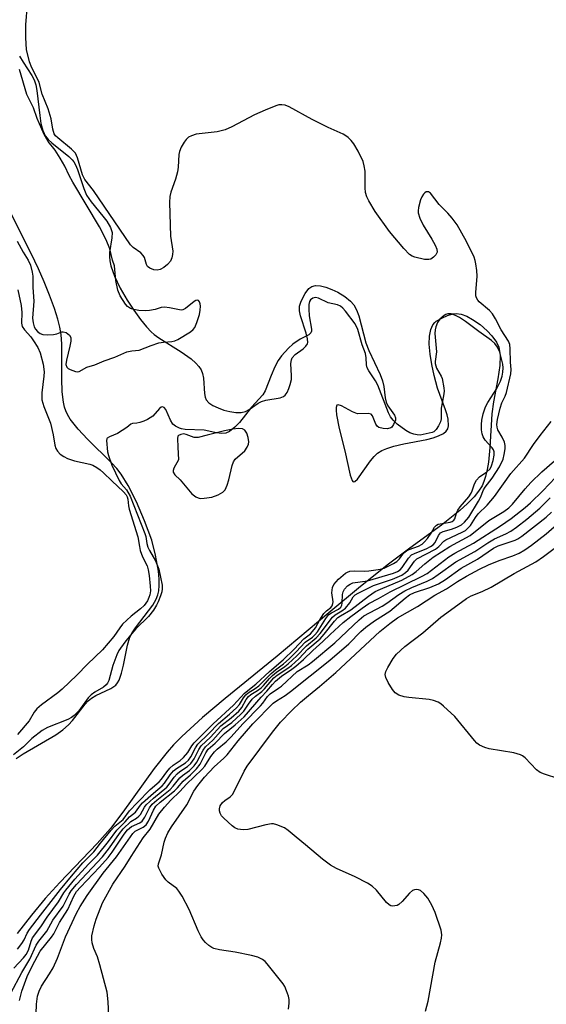
# Model space of a CAD drawing. Units: inches. Extents: x 1225769 to 1231769, y 545455 to 549455.
# Drawn here: x 1226090 to 1226221, y 549030 to 549274 of the extents above; entities that cross this region are included whole.
import ezdxf

# ---------------------------------------------------------------- set-up
doc = ezdxf.new("R2010")
doc.units = ezdxf.units.IN
doc.header["$MEASUREMENT"] = 0
for name, color, linetype in [('HYDRO-Stream Poly Centerlines', 142, 'Continuous'), ('HYDRO-Water Body', 4, 'Continuous'), ('Undefined', 1, 'Continuous')]:
    doc.layers.add(name, color=color, linetype=linetype)

msp = doc.modelspace()

# ---------------------------------------------------------------- linework, layer by layer
at = {"layer": 'HYDRO-Stream Poly Centerlines'}
msp.add_lwpolyline([(1226140.68, 549172.27), (1226136.32, 549171.19), (1226134.14, 549170.64), (1226133.58, 549170.57), (1226133.08, 549170.6), (1226131.16, 549171.38), (1226130.53, 549171.49), (1226129.81, 549171.37), (1226129.2, 549171.11), (1226129.07, 549170.92), (1226128.93, 549170.34), (1226129.04, 549168.21), (1226129.2, 549165.07), (1226128.06, 549163.02), (1226127.88, 549162.43), (1226127.9, 549161.95), (1226128.3, 549161.36), (1226129.6, 549160.09), (1226132.56, 549156.63), (1226133.5, 549155.86), (1226134.1, 549155.57), (1226134.62, 549155.48), (1226135.6, 549155.5), (1226137.52, 549155.79), (1226139.11, 549156.38), (1226140.25, 549157.03), (1226140.79, 549157.63), (1226141.33, 549158.74), (1226141.72, 549160.11), (1226142.55, 549163.66), (1226142.88, 549164.53), (1226143.31, 549165.19), (1226145.72, 549167.29), (1226146.31, 549168.24), (1226146.58, 549168.92), (1226146.66, 549169.52), (1226146.52, 549170.62), (1226146.18, 549171.68), (1226145.74, 549172.42), (1226145.11, 549172.74), (1226144.17, 549172.82), (1226142.69, 549172.67)], close=True, dxfattribs=at)
for points in [[(1226089.7, 549265.38, 0), (1226090.58, 549263.87, 0), (1226092.73, 549260.61, 0), (1226093.34, 549259.49, 0), (1226093.76, 549258.28, 0), (1226094.05, 549256.82, 0), (1226094.73, 549250.67, 0), (1226095.04, 549248.68, 0), (1226095.5, 549246.92, 0), (1226095.81, 549246.16, 0), (1226096.18, 549245.51, 0), (1226096.85, 549244.7, 0), (1226097.75, 549243.87, 0), (1226101.96, 549240.47, 0), (1226102.79, 549239.64, 0), (1226103.21, 549239.1, 0), (1226103.63, 549238.38, 0), (1226104.13, 549237.23, 0), (1226105.66, 549232.52, 0), (1226106.33, 549230.86, 0), (1226107.48, 549229.15, 0), (1226110.45, 549225.65, 0), (1226111.44, 549224.35, 0), (1226112.36, 549222.77, 0), (1226112.7, 549221.57, 0), (1226112.67, 549220.2, 0), (1226112.11, 549216.63, 0), (1226112.03, 549215.57, 0), (1226112.14, 549214.5, 0), (1226112.4, 549213.31, 0), (1226113.31, 549210.7, 0), (1226114.69, 549207.75, 0), (1226116.44, 549204.72, 0), (1226118.09, 549202.29, 0), (1226119.8, 549199.95, 0), (1226121.29, 549198.1, 0), (1226122.43, 549196.87, 0), (1226123.17, 549196.23, 0), (1226124.36, 549195.36, 0), (1226129.89, 549191.93, 0), (1226132.36, 549190.16, 0), (1226133.54, 549189.1, 0), (1226134.27, 549188.27, 0), (1226134.84, 549187.42, 0), (1226135.21, 549186.53, 0), (1226135.4, 549185.39, 0), (1226135.66, 549181.54, 0), (1226135.83, 549180.66, 0), (1226136.1, 549179.99, 0), (1226136.77, 549179.26, 0), (1226137.79, 549178.57, 0), (1226139.06, 549177.95, 0), (1226140.49, 549177.43, 0), (1226141.98, 549177.05, 0), (1226143.44, 549176.85, 0), (1226144.78, 549176.85, 0), (1226145.9, 549177.1, 0), (1226146.77, 549177.57, 0), (1226148.98, 549179.1, 0), (1226149.82, 549179.58, 0), (1226150.96, 549179.89, 0), (1226154.48, 549180.5, 0), (1226155.31, 549180.83, 0), (1226155.71, 549181.14, 0), (1226156.2, 549181.83, 0), (1226156.64, 549182.77, 0), (1226157.01, 549183.81, 0), (1226157.29, 549185.05, 0), (1226157.32, 549185.92, 0), (1226157.17, 549189.04, 0), (1226157.27, 549189.94, 0), (1226157.43, 549190.41, 0), (1226158.2, 549191.24, 0), (1226160.17, 549192.67, 0), (1226160.84, 549193.27, 0), (1226161.28, 549193.88, 0), (1226161.37, 549194.19, 0), (1226161.3, 549195.17, 0), (1226160.98, 549196.54, 0), (1226159.53, 549200.88, 0), (1226159.28, 549202.13, 0), (1226159.3, 549203.21, 0), (1226159.73, 549204.52, 0), (1226160.71, 549206.39, 0), (1226161.64, 549207.62, 0), (1226162.32, 549208.17, 0), (1226163.28, 549208.4, 0), (1226164.49, 549208.32, 0), (1226165.87, 549207.99, 0), (1226167.34, 549207.43, 0), (1226168.81, 549206.71, 0), (1226170.53, 549205.66, 0), (1226171.95, 549204.5, 0), (1226172.76, 549203.58, 0), (1226173.45, 549202.33, 0), (1226174.02, 549200.81, 0), (1226175.74, 549194.17, 0), (1226176.5, 549192.27, 0), (1226179.34, 549186.27, 0), (1226179.91, 549184.73, 0), (1226180.28, 549183.31, 0), (1226180.56, 549180.5, 0), (1226180.8, 549179.39, 0), (1226181.28, 549178.51, 0), (1226182.87, 549176.16, 0), (1226183.12, 549175.52, 0), (1226183.14, 549174.95, 0), (1226182.68, 549173.85, 0), (1226182.2, 549173.19, 0), (1226181.95, 549172.99, 0), (1226181.12, 549172.79, 0), (1226180.04, 549172.83, 0), (1226179.03, 549173.1, 0), (1226178.56, 549173.39, 0), (1226178.23, 549173.89, 0), (1226177.45, 549175.98, 0), (1226177.13, 549176.39, 0), (1226176.39, 549176.58, 0), (1226173.73, 549176.53, 0), (1226172.46, 549176.96, 0), (1226169.75, 549178.44, 0), (1226168.9, 549178.76, 0), (1226168.6, 549178.62, 0), (1226168.4, 549178.05, 0), (1226168.37, 549177.37, 0), (1226168.48, 549176.2, 0), (1226169.14, 549172.85, 0), (1226170.57, 549167.26, 0), (1226171.87, 549161.21, 0), (1226172.34, 549159.93, 0), (1226172.55, 549159.66, 0), (1226172.77, 549159.55, 0), (1226173.08, 549159.65, 0), (1226173.67, 549160.22, 0), (1226176.92, 549164.83, 0), (1226177.81, 549165.92, 0), (1226178.67, 549166.73, 0), (1226179.72, 549167.35, 0), (1226180.99, 549167.88, 0), (1226182.71, 549168.42, 0), (1226185.21, 549169.06, 0), (1226190.92, 549170.14, 0), (1226192.47, 549170.53, 0), (1226193.87, 549171.01, 0), (1226195.04, 549171.61, 0), (1226195.71, 549172.15, 0), (1226196.15, 549172.77, 0), (1226196.33, 549173.49, 0), (1226196.2, 549175.19, 0), (1226195.96, 549176.26, 0), (1226195.56, 549177.5, 0), (1226193.61, 549182.9, 0), (1226192.76, 549186.03, 0), (1226192.14, 549188.78, 0), (1226191.73, 549191.32, 0), (1226191.52, 549193.8, 0), (1226191.58, 549195.76, 0), (1226191.93, 549197.47, 0), (1226192.46, 549198.63, 0), (1226192.91, 549199.19, 0), (1226193.27, 549199.49, 0), (1226194.65, 549200.3, 0), (1226196.04, 549200.9, 0), (1226197.4, 549201.32, 0), (1226198.24, 549201.44, 0), (1226199.47, 549201.27, 0), (1226200.85, 549200.76, 0), (1226202.32, 549199.96, 0), (1226204.17, 549198.67, 0), (1226205.9, 549197.16, 0), (1226207.1, 549195.87, 0), (1226208.25, 549194.27, 0), (1226208.8, 549193.06, 0), (1226209.02, 549192.09, 0), (1226209.12, 549190.99, 0), (1226209.04, 549188.53, 0), (1226208.57, 549185.2, 0), (1226207.46, 549179.48, 0), (1226207.1, 549176.45, 0), (1226206.59, 549168.13, 0), (1226206.23, 549164.47, 0), (1226205.94, 549162.62, 0), (1226205.55, 549160.93, 0), (1226205.14, 549159.67, 0), (1226204.65, 549158.58, 0), (1226203.8, 549157.25, 0), (1226202.67, 549155.86, 0), (1226201.04, 549154.17, 0), (1226199.15, 549152.46, 0), (1226194.59, 549148.82, 0), (1226186.69, 549143.14, 0), (1226181.4, 549139.12, 0), (1226174.47, 549133.56, 0), (1226166.6, 549127.04, 0), (1226153.76, 549116.22, 0), (1226140.84, 549105.74, 0), (1226135.18, 549100.98, 0), (1226130.05, 549096.3, 0), (1226127.97, 549094.19, 0), (1226126.37, 549092.43, 0), (1226123.15, 549088.32, 0), (1226115.42, 549077.51, 0), (1226112.28, 549073.4, 0), (1226108.99, 549069.7, 0), (1226099.69, 549060.03, 0), (1226096.05, 549056.02, 0), (1226092.65, 549051.88, 0), (1226089.13, 549047.31, 0)], [(1226088.9, 549090.86, 0), (1226090.64, 549091.99, 0), (1226098.72, 549096.69, 0), (1226100.48, 549097.91, 0), (1226101.92, 549099.15, 0), (1226102.87, 549100.24, 0), (1226105.99, 549104.3, 0), (1226106.79, 549105.16, 0), (1226107.57, 549105.84, 0), (1226108.65, 549106.47, 0), (1226112.38, 549108.21, 0), (1226113.61, 549109.04, 0), (1226114.06, 549109.6, 0), (1226114.46, 549110.3, 0), (1226115.09, 549112.03, 0), (1226115.57, 549114.06, 0), (1226116.52, 549118.97, 0), (1226117.13, 549120.96, 0), (1226117.71, 549122.09, 0), (1226118.5, 549123.29, 0), (1226122.82, 549128.96, 0), (1226123.69, 549130.43, 0), (1226124.12, 549131.52, 0), (1226124.31, 549132.47, 0), (1226124.42, 549133.84, 0), (1226124.39, 549135.37, 0), (1226124.22, 549137.35, 0), (1226123.53, 549141.35, 0), (1226122.55, 549145.05, 0), (1226120.81, 549149.87, 0), (1226118.79, 549154.59, 0), (1226116.72, 549158.71, 0), (1226114.97, 549161.53, 0), (1226113.9, 549162.87, 0), (1226112.59, 549164.3, 0), (1226106.64, 549170.18, 0), (1226104.25, 549172.71, 0), (1226102.32, 549175.18, 0), (1226101.61, 549176.36, 0), (1226101.22, 549177.22, 0), (1226100.92, 549178.12, 0), (1226100.64, 549179.39, 0), (1226100.34, 549181.97, 0), (1226100.23, 549185.17, 0), (1226100.2, 549193.81, 0), (1226100.04, 549196.19, 0), (1226099.76, 549198.03, 0), (1226099.24, 549200.05, 0), (1226098.39, 549202.66, 0), (1226097.17, 549205.99, 0), (1226095.82, 549209.33, 0), (1226094.4, 549212.52, 0), (1226092.57, 549216.34, 0), (1226084.32, 549232.64, 0)]]:
    msp.add_polyline3d(points, dxfattribs=at)
at = {"layer": 'HYDRO-Water Body'}
for points in [[(1226089.7, 549265.38, 0), (1226090.58, 549263.87, 0), (1226092.73, 549260.61, 0), (1226093.34, 549259.49, 0), (1226093.76, 549258.28, 0), (1226094.05, 549256.82, 0), (1226094.73, 549250.67, 0), (1226095.04, 549248.68, 0), (1226095.5, 549246.92, 0), (1226095.81, 549246.16, 0), (1226096.18, 549245.51, 0), (1226096.85, 549244.7, 0), (1226097.75, 549243.87, 0), (1226101.96, 549240.47, 0), (1226102.79, 549239.64, 0), (1226103.21, 549239.1, 0), (1226103.63, 549238.38, 0), (1226104.13, 549237.23, 0), (1226105.66, 549232.52, 0), (1226106.33, 549230.86, 0), (1226107.48, 549229.15, 0), (1226110.45, 549225.65, 0), (1226111.44, 549224.35, 0), (1226112.36, 549222.77, 0), (1226112.7, 549221.57, 0), (1226112.67, 549220.2, 0), (1226112.11, 549216.63, 0), (1226112.03, 549215.57, 0), (1226112.14, 549214.5, 0), (1226112.4, 549213.31, 0), (1226113.31, 549210.7, 0), (1226114.69, 549207.75, 0), (1226116.44, 549204.72, 0), (1226118.09, 549202.29, 0), (1226119.8, 549199.95, 0), (1226121.29, 549198.1, 0), (1226122.43, 549196.87, 0), (1226123.17, 549196.23, 0), (1226124.36, 549195.36, 0), (1226129.89, 549191.93, 0), (1226132.36, 549190.16, 0), (1226133.54, 549189.1, 0), (1226134.27, 549188.27, 0), (1226134.84, 549187.42, 0), (1226135.21, 549186.53, 0), (1226135.4, 549185.39, 0), (1226135.66, 549181.54, 0), (1226135.83, 549180.66, 0), (1226136.1, 549179.99, 0), (1226136.77, 549179.26, 0), (1226137.79, 549178.57, 0), (1226139.06, 549177.95, 0), (1226140.49, 549177.43, 0), (1226141.98, 549177.05, 0), (1226143.44, 549176.85, 0), (1226144.78, 549176.85, 0), (1226145.9, 549177.1, 0), (1226146.77, 549177.57, 0), (1226148.98, 549179.1, 0), (1226149.82, 549179.58, 0), (1226150.96, 549179.89, 0), (1226154.48, 549180.5, 0), (1226155.31, 549180.83, 0), (1226155.71, 549181.14, 0), (1226156.2, 549181.83, 0), (1226156.64, 549182.77, 0), (1226157.01, 549183.81, 0), (1226157.29, 549185.05, 0), (1226157.32, 549185.92, 0), (1226157.17, 549189.04, 0), (1226157.27, 549189.94, 0), (1226157.43, 549190.41, 0), (1226158.2, 549191.24, 0), (1226160.17, 549192.67, 0), (1226160.84, 549193.27, 0), (1226161.28, 549193.88, 0), (1226161.37, 549194.19, 0), (1226161.3, 549195.17, 0), (1226160.98, 549196.54, 0), (1226159.53, 549200.88, 0), (1226159.28, 549202.13, 0), (1226159.3, 549203.21, 0), (1226159.73, 549204.52, 0), (1226160.71, 549206.39, 0), (1226161.64, 549207.62, 0), (1226162.32, 549208.17, 0), (1226163.28, 549208.4, 0), (1226164.49, 549208.32, 0), (1226165.87, 549207.99, 0), (1226167.34, 549207.43, 0), (1226168.81, 549206.71, 0), (1226170.53, 549205.66, 0), (1226171.95, 549204.5, 0), (1226172.76, 549203.58, 0), (1226173.45, 549202.33, 0), (1226174.02, 549200.81, 0), (1226175.74, 549194.17, 0), (1226176.5, 549192.27, 0), (1226179.34, 549186.27, 0), (1226179.91, 549184.73, 0), (1226180.28, 549183.31, 0), (1226180.56, 549180.5, 0), (1226180.8, 549179.39, 0), (1226181.28, 549178.51, 0), (1226182.87, 549176.16, 0), (1226183.12, 549175.52, 0), (1226183.14, 549174.95, 0), (1226182.68, 549173.85, 0), (1226182.2, 549173.19, 0), (1226181.95, 549172.99, 0), (1226181.12, 549172.79, 0), (1226180.04, 549172.83, 0), (1226179.03, 549173.1, 0), (1226178.56, 549173.39, 0), (1226178.23, 549173.89, 0), (1226177.45, 549175.98, 0), (1226177.13, 549176.39, 0), (1226176.39, 549176.58, 0), (1226173.73, 549176.53, 0), (1226172.46, 549176.96, 0), (1226169.75, 549178.44, 0), (1226168.9, 549178.76, 0), (1226168.6, 549178.62, 0), (1226168.4, 549178.05, 0), (1226168.37, 549177.37, 0), (1226168.48, 549176.2, 0), (1226169.14, 549172.85, 0), (1226170.57, 549167.26, 0), (1226171.87, 549161.21, 0), (1226172.34, 549159.93, 0), (1226172.55, 549159.66, 0), (1226172.77, 549159.55, 0), (1226173.08, 549159.65, 0), (1226173.67, 549160.22, 0), (1226176.92, 549164.83, 0), (1226177.81, 549165.92, 0), (1226178.67, 549166.73, 0), (1226179.72, 549167.35, 0), (1226180.99, 549167.88, 0), (1226182.71, 549168.42, 0), (1226185.21, 549169.06, 0), (1226190.92, 549170.14, 0), (1226192.47, 549170.53, 0), (1226193.87, 549171.01, 0), (1226195.04, 549171.61, 0), (1226195.71, 549172.15, 0), (1226196.15, 549172.77, 0), (1226196.33, 549173.49, 0), (1226196.2, 549175.19, 0), (1226195.96, 549176.26, 0), (1226195.56, 549177.5, 0), (1226193.61, 549182.9, 0), (1226192.76, 549186.03, 0), (1226192.14, 549188.78, 0), (1226191.73, 549191.32, 0), (1226191.52, 549193.8, 0), (1226191.58, 549195.76, 0), (1226191.93, 549197.47, 0), (1226192.46, 549198.63, 0), (1226192.91, 549199.19, 0), (1226193.27, 549199.49, 0), (1226194.65, 549200.3, 0), (1226196.04, 549200.9, 0), (1226197.4, 549201.32, 0), (1226198.24, 549201.44, 0), (1226199.47, 549201.27, 0), (1226200.85, 549200.76, 0), (1226202.32, 549199.96, 0), (1226204.17, 549198.67, 0), (1226205.9, 549197.16, 0), (1226207.1, 549195.87, 0), (1226208.25, 549194.27, 0), (1226208.8, 549193.06, 0), (1226209.02, 549192.09, 0), (1226209.12, 549190.99, 0), (1226209.04, 549188.53, 0), (1226208.57, 549185.2, 0), (1226207.46, 549179.48, 0), (1226207.1, 549176.45, 0), (1226206.59, 549168.13, 0), (1226206.23, 549164.47, 0), (1226205.94, 549162.62, 0), (1226205.55, 549160.93, 0), (1226205.14, 549159.67, 0), (1226204.65, 549158.58, 0), (1226203.8, 549157.25, 0), (1226202.67, 549155.86, 0), (1226201.04, 549154.17, 0), (1226199.15, 549152.46, 0), (1226194.59, 549148.82, 0), (1226186.69, 549143.14, 0), (1226181.4, 549139.12, 0), (1226174.47, 549133.56, 0), (1226166.6, 549127.04, 0), (1226153.76, 549116.22, 0), (1226140.84, 549105.74, 0), (1226135.18, 549100.98, 0), (1226130.05, 549096.3, 0), (1226127.97, 549094.19, 0), (1226126.37, 549092.43, 0), (1226123.15, 549088.32, 0), (1226115.42, 549077.51, 0), (1226112.28, 549073.4, 0), (1226108.99, 549069.7, 0), (1226099.69, 549060.03, 0), (1226096.05, 549056.02, 0), (1226092.65, 549051.88, 0), (1226089.13, 549047.31, 0)], [(1226088.9, 549090.86, 0), (1226090.64, 549091.99, 0), (1226098.72, 549096.69, 0), (1226100.48, 549097.91, 0), (1226101.92, 549099.15, 0), (1226102.87, 549100.24, 0), (1226105.99, 549104.3, 0), (1226106.79, 549105.16, 0), (1226107.57, 549105.84, 0), (1226108.65, 549106.47, 0), (1226112.38, 549108.21, 0), (1226113.61, 549109.04, 0), (1226114.06, 549109.6, 0), (1226114.46, 549110.3, 0), (1226115.09, 549112.03, 0), (1226115.57, 549114.06, 0), (1226116.52, 549118.97, 0), (1226117.13, 549120.96, 0), (1226117.71, 549122.09, 0), (1226118.5, 549123.29, 0), (1226122.82, 549128.96, 0), (1226123.69, 549130.43, 0), (1226124.12, 549131.52, 0), (1226124.31, 549132.47, 0), (1226124.42, 549133.84, 0), (1226124.39, 549135.37, 0), (1226124.22, 549137.35, 0), (1226123.53, 549141.35, 0), (1226122.55, 549145.05, 0), (1226120.81, 549149.87, 0), (1226118.79, 549154.59, 0), (1226116.72, 549158.71, 0), (1226114.97, 549161.53, 0), (1226113.9, 549162.87, 0), (1226112.59, 549164.3, 0), (1226106.64, 549170.18, 0), (1226104.25, 549172.71, 0), (1226102.32, 549175.18, 0), (1226101.61, 549176.36, 0), (1226101.22, 549177.22, 0), (1226100.92, 549178.12, 0), (1226100.64, 549179.39, 0), (1226100.34, 549181.97, 0), (1226100.23, 549185.17, 0), (1226100.2, 549193.81, 0), (1226100.04, 549196.19, 0), (1226099.76, 549198.03, 0), (1226099.24, 549200.05, 0), (1226098.39, 549202.66, 0), (1226097.17, 549205.99, 0), (1226095.82, 549209.33, 0), (1226094.4, 549212.52, 0), (1226092.57, 549216.34, 0), (1226084.32, 549232.64, 0)]]:
    msp.add_polyline3d(points, dxfattribs=at)
msp.add_polyline3d([(1226140.68, 549172.27, 0), (1226136.32, 549171.19, 0), (1226134.14, 549170.64, 0), (1226133.58, 549170.57, 0), (1226133.08, 549170.6, 0), (1226131.16, 549171.38, 0), (1226130.53, 549171.49, 0), (1226129.81, 549171.37, 0), (1226129.2, 549171.11, 0), (1226129.07, 549170.92, 0), (1226128.93, 549170.34, 0), (1226129.04, 549168.21, 0), (1226129.2, 549165.07, 0), (1226128.06, 549163.02, 0), (1226127.88, 549162.43, 0), (1226127.9, 549161.95, 0), (1226128.3, 549161.36, 0), (1226129.6, 549160.09, 0), (1226132.56, 549156.63, 0), (1226133.5, 549155.86, 0), (1226134.1, 549155.57, 0), (1226134.62, 549155.48, 0), (1226135.6, 549155.5, 0), (1226137.52, 549155.79, 0), (1226139.11, 549156.38, 0), (1226140.25, 549157.03, 0), (1226140.79, 549157.63, 0), (1226141.33, 549158.74, 0), (1226141.72, 549160.11, 0), (1226142.55, 549163.66, 0), (1226142.88, 549164.53, 0), (1226143.31, 549165.19, 0), (1226145.72, 549167.29, 0), (1226146.31, 549168.24, 0), (1226146.58, 549168.92, 0), (1226146.66, 549169.52, 0), (1226146.52, 549170.62, 0), (1226146.18, 549171.68, 0), (1226145.74, 549172.42, 0), (1226145.11, 549172.74, 0), (1226144.17, 549172.82, 0), (1226142.69, 549172.67, 0)], close=True, dxfattribs=at)
at = {"layer": 'Undefined'}
for points, elevation in [([(1226089.13, 549219.37), (1226090.59, 549216.68), (1226091.87, 549214.65), (1226092.4, 549213.42), (1226092.89, 549211.74), (1226093.04, 549210.73), (1226093.02, 549207.9), (1226093.3, 549204.5), (1226092.97, 549200.25), (1226093.08, 549199.07), (1226093.34, 549198.11), (1226093.67, 549197.53), (1226094.19, 549196.95), (1226094.82, 549196.48), (1226095.52, 549196.21), (1226096.7, 549196.1), (1226098.19, 549196.2), (1226098.97, 549196.38), (1226100.2, 549196.84), (1226100.55, 549196.89), (1226101.27, 549196.69), (1226102.12, 549196.07), (1226102.46, 549195.49), (1226102.46, 549194.59), (1226102.25, 549193.27), (1226101.38, 549189.86), (1226101.26, 549188.78), (1226101.49, 549188.13), (1226101.82, 549187.79), (1226102.29, 549187.5), (1226103.61, 549186.99), (1226104.14, 549186.94), (1226104.5, 549187.01), (1226106.44, 549188.09), (1226108.41, 549188.67), (1226110.73, 549189.67), (1226113.41, 549190.57), (1226116.4, 549191.9), (1226117.61, 549192.18), (1226119.42, 549192.29), (1226122.46, 549193.49), (1226124.29, 549194.11), (1226125.45, 549194.32), (1226127.57, 549194.44), (1226128.3, 549194.62), (1226129.05, 549194.93), (1226132.18, 549196.9), (1226132.83, 549197.43), (1226133.27, 549197.97), (1226133.81, 549199.18), (1226134.42, 549201.17), (1226134.64, 549202.28), (1226134.68, 549203.22), (1226134.58, 549203.87), (1226134.41, 549204.33), (1226134.17, 549204.66), (1226133.85, 549204.76), (1226133.49, 549204.65), (1226133.1, 549204.41), (1226130.97, 549202.67), (1226130.28, 549202.33), (1226129.88, 549202.27), (1226126.96, 549202.86), (1226125.73, 549203), (1226124.95, 549202.92), (1226123.44, 549202.46), (1226121.98, 549202.19), (1226120.9, 549202.11), (1226119.35, 549202.2), (1226118.12, 549202.39), (1226117.3, 549202.68), (1226116.56, 549203.18), (1226116.02, 549203.77), (1226114.69, 549205.82), (1226114.11, 549207.24), (1226113.65, 549209.61), (1226113.31, 549213.3), (1226112.83, 549214.66), (1226112.13, 549217.47), (1226111.28, 549219.73), (1226109.61, 549222.95), (1226102.92, 549234.06), (1226102.02, 549235.72), (1226100.96, 549238.03), (1226099.83, 549240.06), (1226098.59, 549242), (1226096.86, 549244.15), (1226095.83, 549245.95), (1226094.09, 549249.87), (1226093.17, 549252.59), (1226091.56, 549255.9), (1226089.71, 549262.1)], 300), ([(1226089.17, 549043.44), (1226090.25, 549044.81), (1226090.89, 549045.78), (1226091.65, 549047.38), (1226092.23, 549048.28), (1226094.91, 549051.9), (1226098.19, 549056), (1226099.86, 549058.29), (1226102.59, 549061.58), (1226105.45, 549064.85), (1226108.18, 549067.63), (1226109.81, 549069.76), (1226112.52, 549073.03), (1226113.43, 549073.96), (1226115.47, 549075.69), (1226117.05, 549077.79), (1226118.92, 549079.84), (1226122.21, 549083.13), (1226124.44, 549085.06), (1226124.97, 549085.69), (1226126.28, 549087.54), (1226127.03, 549088.39), (1226127.87, 549089.15), (1226129.61, 549090.35), (1226130.45, 549091.1), (1226131.54, 549092.31), (1226132.55, 549093.97), (1226133.12, 549094.71), (1226137.82, 549099.42), (1226142.91, 549104.1), (1226145.65, 549107.02), (1226148.43, 549109.29), (1226151.85, 549112.46), (1226155.19, 549115.34), (1226157.99, 549117.98), (1226160.38, 549120.55), (1226161.99, 549121.84), (1226162.52, 549122.36), (1226163.24, 549123.3), (1226164.36, 549125.32), (1226165.33, 549126.82), (1226165.96, 549127.49), (1226167.07, 549128.33), (1226167.42, 549128.8), (1226167.59, 549129.32), (1226167.64, 549129.75), (1226167.36, 549131.99), (1226167.37, 549132.67), (1226167.48, 549133.31), (1226167.86, 549134.1), (1226169, 549135.36), (1226170.73, 549136.87), (1226171.21, 549137.16), (1226171.8, 549137.36), (1226172.96, 549137.48), (1226175.42, 549137.42), (1226176.53, 549137.47), (1226179.43, 549137.84), (1226180.36, 549138.1), (1226182.65, 549139.27), (1226183.47, 549139.81), (1226184.15, 549140.47), (1226185.22, 549141.91), (1226185.86, 549142.47), (1226186.52, 549142.81), (1226188.85, 549143.61), (1226189.74, 549144.09), (1226190.38, 549144.65), (1226191.12, 549145.52), (1226192.02, 549146.8), (1226192.84, 549148.3), (1226193.3, 549148.8), (1226193.76, 549149.03), (1226194.28, 549149.17), (1226196.77, 549149.58), (1226197.25, 549149.76), (1226197.66, 549150.06), (1226197.87, 549150.41), (1226198.27, 549151.84), (1226198.6, 549152.55), (1226199.23, 549153.41), (1226201.33, 549155.9), (1226201.91, 549156.77), (1226202.16, 549157.31), (1226202.74, 549159.12), (1226203.28, 549160.03), (1226204.04, 549160.83), (1226205.86, 549162.07), (1226206.64, 549162.81), (1226207.02, 549163.53), (1226207.43, 549164.88), (1226207.68, 549166.25), (1226207.65, 549167.06), (1226207.47, 549167.55), (1226207.16, 549168.01), (1226205.4, 549169.94), (1226204.9, 549170.75), (1226204.68, 549171.55), (1226204.55, 549172.54), (1226204.52, 549173.84), (1226204.6, 549174.92), (1226204.94, 549176.5), (1226205.54, 549178.24), (1226206.1, 549179.27), (1226208.32, 549182.77), (1226209.2, 549184.61), (1226209.62, 549185.88), (1226209.84, 549186.88), (1226209.89, 549187.89), (1226209.79, 549188.8), (1226209.43, 549190.5), (1226209.06, 549191.8), (1226208.47, 549193.07), (1226207.86, 549193.95), (1226207.01, 549194.72), (1226203.83, 549196.93), (1226200.53, 549199.48), (1226199.09, 549200.41), (1226198.05, 549200.94), (1226196.97, 549201.31), (1226196.15, 549201.34), (1226195.65, 549201.19), (1226195.2, 549200.93), (1226194.17, 549200.05), (1226193.55, 549199.16), (1226193.15, 549198.14), (1226192.97, 549197.33), (1226192.95, 549196.48), (1226193.31, 549191.91), (1226192.97, 549189.52), (1226192.98, 549189.01), (1226193.3, 549187.8), (1226194.46, 549185.89), (1226194.73, 549185.27), (1226195.17, 549182.94), (1226195.23, 549182.12), (1226195.09, 549180.99), (1226194.51, 549177.88), (1226194.49, 549175.27), (1226194.35, 549174.53), (1226193.86, 549173.52), (1226193.23, 549172.59), (1226192.68, 549172.02), (1226192.29, 549171.81), (1226189.29, 549171.22), (1226188.55, 549171.23), (1226187.67, 549171.41), (1226186.68, 549171.8), (1226185.72, 549172.35), (1226183.59, 549173.94), (1226182.54, 549174.91), (1226181.91, 549175.74), (1226181.4, 549176.71), (1226178.75, 549183.62), (1226178.14, 549184.71), (1226176.49, 549187.15), (1226176.09, 549187.91), (1226175.9, 549188.66), (1226175.83, 549190.45), (1226175.66, 549191.47), (1226174.88, 549193.62), (1226173.77, 549197.44), (1226173.1, 549198.88), (1226170.76, 549202), (1226170.06, 549202.76), (1226169.47, 549203.23), (1226168.71, 549203.56), (1226166.45, 549204.11), (1226163.97, 549205.24), (1226163.23, 549205.44), (1226162.58, 549205.28), (1226162.03, 549204.82), (1226161.78, 549204.4), (1226161.6, 549203.64), (1226161.58, 549202.52), (1226161.7, 549200.81), (1226162.31, 549197.56), (1226162.3, 549197.07), (1226162.14, 549196.61), (1226161.64, 549196.15), (1226159.45, 549195.04), (1226157.61, 549193.78), (1226156.57, 549192.83), (1226154.85, 549190.93), (1226154.01, 549189.76), (1226153.17, 549188.2), (1226152.24, 549186.04), (1226150.74, 549182.18), (1226150.21, 549181.2), (1226147.38, 549178.18), (1226144.39, 549174.3), (1226143.18, 549173.14), (1226141.88, 549172.09), (1226140.98, 549171.66), (1226139.95, 549171.57), (1226138.58, 549171.75), (1226136.72, 549172.2), (1226135.57, 549172.39), (1226130.86, 549172.62), (1226130, 549172.75), (1226129.47, 549172.91), (1226128.49, 549173.39), (1226127.84, 549173.96), (1226127.26, 549174.93), (1226126.06, 549177.54), (1226125.63, 549178.1), (1226125.28, 549178.24), (1226124.89, 549178.11), (1226124.52, 549177.8), (1226122.8, 549175.93), (1226121.5, 549175.1), (1226120.63, 549174.69), (1226119.57, 549174.33), (1226118.84, 549174.17), (1226117.76, 549174.08), (1226117.39, 549173.95), (1226116.34, 549173.09), (1226114.02, 549171.63), (1226112.06, 549170.76), (1226111.5, 549170.41), (1226111.39, 549170.25), (1226111.29, 549169.83), (1226111.59, 549167.07), (1226111.82, 549166.14), (1226112.65, 549163.7), (1226114.44, 549159.9), (1226114.99, 549159.12), (1226116.33, 549157.62), (1226117.23, 549156.05), (1226120.87, 549146.77), (1226121.07, 549146.04), (1226121.36, 549144.23), (1226121.62, 549143.37), (1226122.03, 549142.5), (1226123.53, 549139.97), (1226124.33, 549137.85), (1226125.14, 549133.94), (1226125.19, 549132.97), (1226125.06, 549132.21), (1226124.76, 549131.25), (1226124.19, 549129.77), (1226123.77, 549128.9), (1226123, 549127.68), (1226121.79, 549126.15), (1226118.6, 549123.01), (1226117.6, 549121.91), (1226115.89, 549119.72), (1226114.43, 549117.65), (1226113.88, 549116.57), (1226112.94, 549113.92), (1226111.88, 549110.17), (1226111.57, 549109.51), (1226111.28, 549109.12), (1226110.57, 549108.56), (1226108.4, 549107.34), (1226107.53, 549106.68), (1226106.81, 549105.87), (1226104.49, 549102.64), (1226103.33, 549101.5), (1226102.6, 549101.01), (1226101.68, 549100.52), (1226096.7, 549098.49), (1226095.32, 549097.75), (1226092.81, 549095.78), (1226090.72, 549093.75), (1226088.19, 549091.72)], 300), ([(1226089.69, 549030.7), (1226090.31, 549033.02), (1226091.64, 549036.62), (1226092.84, 549039.17), (1226094.86, 549042.92), (1226097.66, 549046.41), (1226098.24, 549047.25), (1226099.64, 549050.07), (1226101.75, 549053.27), (1226103.23, 549056.62), (1226103.88, 549057.74), (1226104.85, 549058.85), (1226109.6, 549063.81), (1226111.74, 549066.24), (1226112.75, 549067.56), (1226115.74, 549072.01), (1226116.58, 549073.09), (1226117.52, 549073.91), (1226119.6, 549074.86), (1226120.19, 549075.28), (1226120.83, 549076.21), (1226122.01, 549078.59), (1226122.69, 549079.46), (1226123.81, 549080.48), (1226127.16, 549083.13), (1226127.92, 549083.93), (1226129.53, 549086.01), (1226130.21, 549086.59), (1226131.94, 549087.87), (1226133.14, 549089.02), (1226133.8, 549089.93), (1226135.31, 549092.89), (1226135.95, 549093.76), (1226137.75, 549095.39), (1226140.32, 549098.24), (1226142.46, 549099.78), (1226144.75, 549101.8), (1226145.47, 549102.61), (1226146.63, 549104.36), (1226147.55, 549105.53), (1226148.35, 549106.32), (1226149.89, 549107.46), (1226150.62, 549108.11), (1226152.91, 549110.84), (1226153.75, 549111.52), (1226156.39, 549113.24), (1226157.32, 549113.94), (1226159.11, 549115.62), (1226161.37, 549118.02), (1226164.45, 549120.57), (1226165.46, 549121.7), (1226167.97, 549124.92), (1226168.83, 549125.83), (1226169.51, 549126.32), (1226172.02, 549127.81), (1226176.42, 549131.16), (1226178.1, 549132.32), (1226179.39, 549132.95), (1226184.73, 549135.12), (1226187.28, 549136.59), (1226188.25, 549137.26), (1226190.46, 549139.22), (1226192.52, 549140.86), (1226196.61, 549143.49), (1226201.7, 549146.21), (1226206.33, 549150), (1226210.08, 549152.24), (1226211.28, 549153.1), (1226212.19, 549154), (1226215.34, 549157.82), (1226216.82, 549159.45), (1226219.53, 549162.08), (1226222.66, 549164.83)], 306), ([(1226093.75, 549024.92), (1226093.91, 549029.79), (1226094.19, 549031.72), (1226094.57, 549033.03), (1226095.16, 549034.23), (1226097.19, 549037.28), (1226098.05, 549038.81), (1226099.15, 549041.21), (1226101.17, 549046.49), (1226103.89, 549052.41), (1226104.8, 549054.07), (1226106.53, 549056.76), (1226110.52, 549062.3), (1226113.8, 549066.34), (1226117.83, 549072.2), (1226118.46, 549072.79), (1226120.47, 549073.74), (1226121.17, 549074.3), (1226121.75, 549075.27), (1226122.97, 549077.98), (1226123.62, 549078.98), (1226124.64, 549079.94), (1226128.22, 549082.78), (1226128.95, 549083.52), (1226130.37, 549085.21), (1226132.23, 549086.79), (1226133.72, 549088.24), (1226134.6, 549089.39), (1226136.03, 549092.2), (1226136.61, 549093.11), (1226138.31, 549094.64), (1226140.61, 549097.03), (1226143.3, 549099.19), (1226145.53, 549101.2), (1226149.73, 549106.07), (1226151.16, 549107.52), (1226152.56, 549109.23), (1226153.32, 549110.02), (1226154.83, 549111.28), (1226157.38, 549112.99), (1226158.4, 549113.78), (1226160.28, 549115.44), (1226162.63, 549117.69), (1226165.1, 549119.9), (1226166.88, 549121.65), (1226170.17, 549124.64), (1226172.01, 549126.12), (1226174.86, 549128.2), (1226176.56, 549129.31), (1226178.94, 549130.57), (1226181.81, 549132.25), (1226189.57, 549136.04), (1226191.03, 549136.83), (1226196.38, 549140.96), (1226197.88, 549141.87), (1226202.52, 549144.38), (1226209.21, 549148.62), (1226211.91, 549150.49), (1226215.34, 549153.23), (1226216.67, 549154.38), (1226219.76, 549157.36), (1226224.49, 549162.32)], 308), ([(1226111.92, 549026.81), (1226111.74, 549030.33), (1226111.46, 549032.75), (1226109.7, 549039.55), (1226109.1, 549041.5), (1226108.15, 549043.61), (1226107.77, 549045.02), (1226107.66, 549045.87), (1226107.69, 549046.72), (1226108.23, 549049.23), (1226108.72, 549050.86), (1226110.34, 549054.98), (1226112.94, 549059.56), (1226116, 549064.06), (1226117.46, 549066.49), (1226120.44, 549071.1), (1226122.15, 549073.29), (1226124.31, 549076.96), (1226125.75, 549078.75), (1226127.33, 549080.45), (1226129.55, 549082.6), (1226131.22, 549084.47), (1226135.05, 549088.06), (1226135.73, 549088.94), (1226137.25, 549091.29), (1226138.13, 549092.48), (1226138.82, 549093.16), (1226141.05, 549094.97), (1226142.23, 549096.13), (1226145.3, 549099.52), (1226149.6, 549103.95), (1226150.16, 549104.61), (1226151.33, 549106.26), (1226151.98, 549106.93), (1226154.11, 549108.28), (1226154.79, 549108.78), (1226158.71, 549112.41), (1226161.48, 549114.13), (1226162.56, 549114.93), (1226168.07, 549119.6), (1226174.09, 549125.31), (1226175.3, 549126.31), (1226179.82, 549128.66), (1226180.96, 549129.39), (1226183.94, 549131.57), (1226185.43, 549132.47), (1226187.22, 549133.35), (1226190.98, 549134.89), (1226192.37, 549135.58), (1226193.78, 549136.52), (1226198.17, 549139.7), (1226202.9, 549142.28), (1226206.12, 549144.42), (1226207.75, 549145.41), (1226210.58, 549146.69), (1226211.81, 549147.35), (1226213.22, 549148.29), (1226215.81, 549150.3), (1226219.05, 549153.03), (1226221.62, 549155.57)], 310), ([(1226156.59, 549028.53), (1226156.71, 549030.01), (1226156.69, 549030.89), (1226156.53, 549031.71), (1226156.09, 549033.06), (1226155.66, 549034.11), (1226155.25, 549034.85), (1226152.89, 549037.68), (1226151.26, 549039.8), (1226150.73, 549040.39), (1226150.13, 549040.89), (1226148.93, 549041.44), (1226147.37, 549041.89), (1226143.29, 549042.67), (1226139.4, 549043.29), (1226138.01, 549043.63), (1226137.49, 549043.87), (1226136.78, 549044.35), (1226135.91, 549045.1), (1226135.33, 549045.74), (1226134.88, 549046.46), (1226134.14, 549048.02), (1226131.91, 549053.32), (1226130.13, 549056.62), (1226129.32, 549057.82), (1226128.77, 549058.47), (1226126.63, 549060.09), (1226126.05, 549060.63), (1226125.06, 549062.05), (1226124.3, 549063.55), (1226124.19, 549064.06), (1226124.26, 549064.67), (1226125.01, 549066.85), (1226125.67, 549070.06), (1226125.95, 549071.04), (1226126.55, 549072.31), (1226127.46, 549073.82), (1226131.3, 549079.3), (1226133.06, 549082.71), (1226134, 549084.12), (1226135.67, 549086.17), (1226138.07, 549088.74), (1226140.49, 549090.89), (1226141.33, 549091.73), (1226144.07, 549095.22), (1226147.66, 549099.43), (1226152.73, 549104.56), (1226153.59, 549105.19), (1226155.7, 549106.47), (1226157.04, 549107.44), (1226166.81, 549115.23), (1226171.56, 549119.28), (1226174.53, 549122.37), (1226175.79, 549123.5), (1226177.91, 549125.06), (1226181.76, 549127.47), (1226185.51, 549130.68), (1226186.63, 549131.51), (1226187.89, 549132.08), (1226191.69, 549133.33), (1226193.82, 549134.23), (1226195.59, 549135.31), (1226199.43, 549138.1), (1226203.52, 549140.34), (1226207.48, 549143.09), (1226208.69, 549143.64), (1226212.88, 549145.08), (1226213.56, 549145.42), (1226214.55, 549146.09), (1226220.56, 549150.81), (1226221.95, 549152.05)], 312), ([(1226190.59, 549028.04), (1226191.28, 549030.53), (1226192.99, 549040.2), (1226194.35, 549045.03), (1226194.6, 549046.18), (1226194.65, 549047.02), (1226194.46, 549048.14), (1226192.98, 549052.54), (1226192.15, 549054.38), (1226191.17, 549056.13), (1226190.22, 549057.28), (1226189.33, 549057.99), (1226188.85, 549058.17), (1226188.35, 549058.24), (1226187.85, 549058.21), (1226187.41, 549058.03), (1226186.65, 549057.36), (1226184.83, 549055.26), (1226184, 549054.55), (1226183.53, 549054.31), (1226183.02, 549054.18), (1226182.51, 549054.15), (1226182.01, 549054.23), (1226181.56, 549054.47), (1226180.94, 549055), (1226178.39, 549058.1), (1226177.38, 549059.07), (1226176.16, 549059.81), (1226173.11, 549061.43), (1226168.51, 549063.47), (1226167.02, 549064.31), (1226164.99, 549065.8), (1226160.81, 549069.38), (1226158.46, 549071.23), (1226156.48, 549072.92), (1226155.54, 549073.57), (1226153.67, 549074.35), (1226152.85, 549074.55), (1226152.3, 549074.58), (1226150.9, 549074.33), (1226146.41, 549073.14), (1226145.31, 549073.08), (1226144, 549073.28), (1226143.25, 549073.58), (1226142.55, 549074.06), (1226140.46, 549075.99), (1226139.94, 549076.6), (1226139.54, 549077.27), (1226139.39, 549077.8), (1226139.37, 549078.34), (1226139.55, 549079.09), (1226140.14, 549079.89), (1226140.73, 549080.39), (1226142.04, 549081.27), (1226142.6, 549081.88), (1226143.33, 549083.15), (1226145.54, 549087.7), (1226146.25, 549088.93), (1226152.55, 549097.37), (1226154.6, 549099.87), (1226157.29, 549102.67), (1226159.57, 549104.81), (1226161.49, 549106.52), (1226164.25, 549108.68), (1226168.35, 549112.16), (1226179.26, 549122.38), (1226181.7, 549124.39), (1226183.63, 549125.77), (1226188.62, 549128.63), (1226192.88, 549131.39), (1226195.78, 549132.99), (1226198.53, 549134.81), (1226200.75, 549136.16), (1226204.02, 549137.9), (1226206.26, 549138.94), (1226208.9, 549140.04), (1226212.3, 549141.19), (1226213.88, 549141.87), (1226215.32, 549142.68), (1226216.93, 549143.84), (1226220.58, 549146.7), (1226223.92, 549149.58)], 314), ([(1226223.77, 549085.79), (1226220.18, 549086.92), (1226219.13, 549087.36), (1226218.22, 549088.04), (1226215.39, 549091.01), (1226214.74, 549091.51), (1226214.24, 549091.76), (1226212.53, 549092.19), (1226206.45, 549093.22), (1226205.37, 549093.56), (1226204.05, 549094.17), (1226203.36, 549094.67), (1226202.75, 549095.29), (1226197.91, 549101.23), (1226195.11, 549103.83), (1226194.44, 549104.38), (1226193.71, 549104.83), (1226192.63, 549105.24), (1226191.5, 549105.51), (1226186.45, 549106), (1226185.27, 549106.18), (1226184, 549106.6), (1226183.1, 549107.12), (1226182.39, 549107.96), (1226181.36, 549109.69), (1226180.74, 549110.94), (1226180.57, 549111.69), (1226180.74, 549112.44), (1226181.23, 549113.43), (1226182.56, 549115.64), (1226183.42, 549116.75), (1226185.5, 549118.66), (1226189.98, 549122.07), (1226194.4, 549125.96), (1226198.65, 549129), (1226200.79, 549130.63), (1226201.92, 549131.27), (1226204.65, 549132.34), (1226206.89, 549133.43), (1226212.66, 549136.78), (1226218.01, 549139.7), (1226219.96, 549141), (1226225.84, 549145.39)], 316)]:
    msp.add_lwpolyline(points, dxfattribs=dict(at, elevation=elevation))
for points in [[(1226088.31, 549038.67, 302), (1226090.66, 549041.26, 302), (1226091.34, 549042.12, 302), (1226091.91, 549043.21, 302), (1226092.57, 549045.43, 302), (1226092.95, 549046.24, 302), (1226095.04, 549049, 302), (1226096.57, 549051.42, 302), (1226099.43, 549055.16, 302), (1226100.72, 549057.41, 302), (1226101.21, 549058.12, 302), (1226103.47, 549060.84, 302), (1226106.87, 549064.54, 302), (1226109.08, 549066.77, 302), (1226111.79, 549070.23, 302), (1226113.86, 549073.03, 302), (1226115.96, 549075.11, 302), (1226117.07, 549076.34, 302), (1226118.5, 549077.5, 302), (1226119.74, 549079.18, 302), (1226120.28, 549079.78, 302), (1226123, 549082.2, 302), (1226125.2, 549084.04, 302), (1226125.74, 549084.69, 302), (1226127.13, 549086.75, 302), (1226127.99, 549087.73, 302), (1226128.7, 549088.33, 302), (1226130.93, 549089.73, 302), (1226131.72, 549090.39, 302), (1226132.31, 549091.23, 302), (1226133.42, 549093.51, 302), (1226134.06, 549094.41, 302), (1226136.66, 549096.92, 302), (1226139.15, 549099.53, 302), (1226141.92, 549101.86, 302), (1226143.6, 549103.41, 302), (1226144.34, 549104.26, 302), (1226145.35, 549105.94, 302), (1226145.93, 549106.64, 302), (1226146.56, 549107.17, 302), (1226148.29, 549108.23, 302), (1226149.18, 549108.91, 302), (1226152.21, 549111.95, 302), (1226153.32, 549112.88, 302), (1226155.35, 549114.39, 302), (1226156.69, 549115.59, 302), (1226158.47, 549117.31, 302), (1226160.73, 549119.7, 302), (1226162.53, 549120.98, 302), (1226163.14, 549121.52, 302), (1226163.76, 549122.34, 302), (1226165.87, 549125.65, 302), (1226166.61, 549126.6, 302), (1226167.2, 549127.06, 302), (1226168.96, 549127.94, 302), (1226169.55, 549128.47, 302), (1226169.8, 549128.9, 302), (1226169.93, 549129.39, 302), (1226169.95, 549131.55, 302), (1226170.1, 549132.27, 302), (1226170.47, 549132.92, 302), (1226171.22, 549133.7, 302), (1226171.87, 549134.18, 302), (1226172.56, 549134.47, 302), (1226176.17, 549134.94, 302), (1226182.62, 549136.86, 302), (1226183.65, 549137.27, 302), (1226184.28, 549137.7, 302), (1226184.8, 549138.26, 302), (1226186.36, 549140.64, 302), (1226187.11, 549141.42, 302), (1226187.84, 549141.81, 302), (1226190.94, 549143.04, 302), (1226191.86, 549143.52, 302), (1226192.48, 549143.94, 302), (1226192.97, 549144.49, 302), (1226193.81, 549146.22, 302), (1226194.3, 549146.87, 302), (1226194.97, 549147.22, 302), (1226197.09, 549147.81, 302), (1226198.36, 549148.3, 302), (1226199.52, 549148.93, 302), (1226200.3, 549149.58, 302), (1226201.33, 549150.84, 302), (1226203.79, 549154.76, 302), (1226204.3, 549155.72, 302), (1226205.03, 549157.57, 302), (1226205.41, 549158.29, 302), (1226207.19, 549160.47, 302), (1226208.99, 549163.31, 302), (1226209.87, 549165.25, 302), (1226210.14, 549166.36, 302), (1226210.36, 549167.78, 302), (1226210.39, 549168.62, 302), (1226210.24, 549169.41, 302), (1226209.69, 549170.65, 302), (1226208.55, 549172.48, 302), (1226208.38, 549173.15, 302), (1226208.34, 549173.81, 302), (1226208.5, 549175.07, 302), (1226209.17, 549177.88, 302), (1226209.61, 549179.19, 302), (1226210.4, 549180.91, 302), (1226210.73, 549181.81, 302), (1226211.82, 549186.47, 302), (1226211.88, 549187.52, 302), (1226211.7, 549189.31, 302), (1226211.65, 549192.65, 302), (1226211.54, 549193.73, 302), (1226211.23, 549194.53, 302), (1226209.42, 549197.34, 302), (1226207.97, 549200.14, 302), (1226207.26, 549201.32, 302), (1226206.51, 549202.14, 302), (1226203.94, 549204.36, 302), (1226203.58, 549204.77, 302), (1226203.24, 549205.33, 302), (1226203.12, 549205.78, 302), (1226203.09, 549206.61, 302), (1226203.45, 549210.67, 302), (1226203.37, 549212.08, 302), (1226203.14, 549213.77, 302), (1226202.96, 549214.59, 302), (1226202.67, 549215.4, 302), (1226200.83, 549219.35, 302), (1226198.46, 549223.44, 302), (1226197.27, 549225.16, 302), (1226196.19, 549226.36, 302), (1226194, 549228.56, 302), (1226191.85, 549231.34, 302), (1226191.34, 549231.66, 302), (1226190.76, 549231.65, 302), (1226190.4, 549231.45, 302), (1226190.09, 549231.1, 302), (1226189.7, 549230.43, 302), (1226189.38, 549229.66, 302), (1226188.85, 549227.77, 302), (1226188.77, 549226.98, 302), (1226188.81, 549226.46, 302), (1226189.2, 549225.14, 302), (1226190.01, 549223.4, 302), (1226192.21, 549219.92, 302), (1226193.03, 549218.4, 302), (1226193.45, 549217.38, 302), (1226193.53, 549216.66, 302), (1226193.19, 549215.99, 302), (1226192.61, 549215.4, 302), (1226191.91, 549214.95, 302), (1226191.41, 549214.82, 302), (1226190.34, 549214.89, 302), (1226187.96, 549215.42, 302), (1226187.27, 549215.68, 302), (1226186.61, 549216.13, 302), (1226185.19, 549217.61, 302), (1226181.62, 549221.84, 302), (1226178.13, 549226.74, 302), (1226176.48, 549229.45, 302), (1226176, 549230.44, 302), (1226175.7, 549231.49, 302), (1226175.61, 549232.66, 302), (1226175.58, 549236.8, 302), (1226175.39, 549238.14, 302), (1226175.1, 549239.18, 302), (1226173.88, 549241.79, 302), (1226172.76, 549243.6, 302), (1226172.13, 549244.4, 302), (1226171.41, 549245.14, 302), (1226170.81, 549245.61, 302), (1226170.1, 549246.03, 302), (1226166.45, 549247.65, 302), (1226162.4, 549249.67, 302), (1226156.74, 549252.82, 302), (1226155.69, 549253.22, 302), (1226154.91, 549253.31, 302), (1226154.18, 549253.26, 302), (1226153.39, 549253.08, 302), (1226150.73, 549252.01, 302), (1226148.08, 549250.78, 302), (1226142.48, 549247.86, 302), (1226140.78, 549247.09, 302), (1226139.86, 549246.82, 302), (1226138.79, 549246.62, 302), (1226133.57, 549245.97, 302), (1226132.48, 549245.61, 302), (1226131.74, 549245.22, 302), (1226131.13, 549244.66, 302), (1226130.63, 549243.98, 302), (1226129.89, 549242.75, 302), (1226129.45, 549241.72, 302), (1226129.31, 549240.91, 302), (1226129.15, 549237.79, 302), (1226128.99, 549236.65, 302), (1226128.46, 549234.8, 302), (1226127.31, 549231.55, 302), (1226127.07, 549230.55, 302), (1226127, 549229.03, 302), (1226127.24, 549220.69, 302), (1226127.8, 549216.95, 302), (1226127.74, 549216.09, 302), (1226127.54, 549215.25, 302), (1226127.22, 549214.46, 302), (1226126.49, 549213.59, 302), (1226125.59, 549212.87, 302), (1226124.63, 549212.39, 302), (1226123.89, 549212.22, 302), (1226123.12, 549212.27, 302), (1226122.13, 549212.66, 302), (1226121.54, 549213.14, 302), (1226121.29, 549213.57, 302), (1226120.74, 549215.34, 302), (1226120.47, 549215.87, 302), (1226119.89, 549216.47, 302), (1226117.97, 549217.81, 302), (1226117.26, 549218.47, 302), (1226108.13, 549232.02, 302), (1226105.93, 549234.74, 302), (1226105.33, 549235.92, 302), (1226104.14, 549240.08, 302), (1226103.6, 549241.27, 302), (1226102.66, 549242.3, 302), (1226099.19, 549245.08, 302), (1226098.65, 549245.62, 302), (1226098.33, 549246.08, 302), (1226097.95, 549247.23, 302), (1226097.57, 549249.78, 302), (1226097.36, 549250.66, 302), (1226096.82, 549252.27, 302), (1226095.37, 549255.92, 302), (1226094.6, 549258.86, 302), (1226094.13, 549259.92, 302), (1226092.73, 549262.48, 302), (1226092.18, 549264, 302), (1226091.44, 549267.02, 302), (1226091.24, 549269.92, 302), (1226091.25, 549273.21, 302), (1226091.71, 549278.32, 302)], [(1226089.26, 549207.34, 302), (1226090.09, 549203.42, 302), (1226090.28, 549201.69, 302), (1226090.24, 549199.05, 302), (1226090.36, 549198.2, 302), (1226090.91, 549197.33, 302), (1226092.51, 549195.6, 302), (1226093.22, 549194.67, 302), (1226094.29, 549192.96, 302), (1226094.84, 549191.63, 302), (1226095.59, 549188.84, 302), (1226095.82, 549186.93, 302), (1226095.79, 549185.83, 302), (1226095.28, 549181.72, 302), (1226095.28, 549179.98, 302), (1226095.75, 549178.33, 302), (1226097.37, 549174.18, 302), (1226098.03, 549171.31, 302), (1226098.49, 549168.71, 302), (1226098.73, 549167.89, 302), (1226099.12, 549167.23, 302), (1226099.83, 549166.49, 302), (1226100.73, 549165.85, 302), (1226101.64, 549165.36, 302), (1226103.37, 549164.8, 302), (1226107.15, 549164.01, 302), (1226107.96, 549163.7, 302), (1226108.92, 549163.17, 302), (1226109.78, 549162.55, 302), (1226110.6, 549161.83, 302), (1226112.61, 549159.83, 302), (1226115.56, 549157.11, 302), (1226116.23, 549156.32, 302), (1226116.46, 549155.84, 302), (1226116.59, 549155.32, 302), (1226116.78, 549153.66, 302), (1226116.97, 549152.8, 302), (1226119.12, 549145.93, 302), (1226119.49, 549143.5, 302), (1226119.72, 549142.48, 302), (1226120.3, 549140.96, 302), (1226121.39, 549138.67, 302), (1226121.71, 549137.72, 302), (1226121.95, 549136.31, 302), (1226122.19, 549133.63, 302), (1226122.22, 549132.48, 302), (1226122.08, 549131.46, 302), (1226121.88, 549130.83, 302), (1226121.5, 549130.05, 302), (1226120.67, 549128.81, 302), (1226119.81, 549127.99, 302), (1226117.46, 549126.18, 302), (1226115.32, 549124.19, 302), (1226114.6, 549123.33, 302), (1226113.13, 549121.13, 302), (1226110.31, 549117.87, 302), (1226106.61, 549114.29, 302), (1226103.94, 549111.53, 302), (1226100.29, 549108.07, 302), (1226099.19, 549107.14, 302), (1226095.14, 549104.12, 302), (1226094.02, 549103.17, 302), (1226093.33, 549102.31, 302), (1226092.13, 549100.21, 302), (1226089.22, 549096.76, 302)], [(1226087.56, 549032.48, 304), (1226090.3, 549037.66, 304), (1226092.25, 549040.98, 304), (1226093.83, 549044.42, 304), (1226094.48, 549045.38, 304), (1226096.48, 549047.89, 304), (1226098.02, 549050.62, 304), (1226100.55, 549054.14, 304), (1226102.03, 549057.13, 304), (1226102.52, 549057.92, 304), (1226103.84, 549059.51, 304), (1226110.3, 549066.39, 304), (1226112.09, 549068.65, 304), (1226114.52, 549072.17, 304), (1226115.46, 549073.34, 304), (1226117.34, 549075.16, 304), (1226118.8, 549076, 304), (1226119.4, 549076.47, 304), (1226119.75, 549076.91, 304), (1226120.75, 549078.69, 304), (1226121.21, 549079.33, 304), (1226122.99, 549081, 304), (1226126.29, 549083.68, 304), (1226126.93, 549084.43, 304), (1226128.12, 549086.15, 304), (1226128.9, 549087.01, 304), (1226129.57, 549087.55, 304), (1226131.46, 549088.8, 304), (1226132.32, 549089.56, 304), (1226133.15, 549090.71, 304), (1226134.28, 549093.04, 304), (1226134.87, 549093.93, 304), (1226137.21, 549096.16, 304), (1226139.73, 549098.9, 304), (1226142.3, 549100.91, 304), (1226144.19, 549102.61, 304), (1226144.95, 549103.53, 304), (1226146.01, 549105.5, 304), (1226146.58, 549106.27, 304), (1226147.18, 549106.75, 304), (1226148.84, 549107.71, 304), (1226149.76, 549108.37, 304), (1226150.37, 549108.96, 304), (1226151.85, 549110.72, 304), (1226152.59, 549111.44, 304), (1226153.59, 549112.24, 304), (1226155.66, 549113.65, 304), (1226156.5, 549114.31, 304), (1226158.65, 549116.33, 304), (1226160.99, 549118.8, 304), (1226163.45, 549120.78, 304), (1226164.42, 549121.86, 304), (1226167.52, 549125.99, 304), (1226168.16, 549126.54, 304), (1226169.83, 549127.5, 304), (1226170.71, 549128.19, 304), (1226171.76, 549129.52, 304), (1226172.64, 549131.02, 304), (1226173.09, 549131.48, 304), (1226173.84, 549131.91, 304), (1226177.67, 549133.78, 304), (1226182.4, 549135.43, 304), (1226184.71, 549136.42, 304), (1226185.65, 549137.06, 304), (1226186.27, 549137.63, 304), (1226187.87, 549139.83, 304), (1226188.46, 549140.42, 304), (1226193.09, 549142.87, 304), (1226193.94, 549143.53, 304), (1226195.14, 549144.86, 304), (1226195.64, 549145.2, 304), (1226199.75, 549147.08, 304), (1226200.51, 549147.51, 304), (1226201.08, 549147.95, 304), (1226201.76, 549148.73, 304), (1226203.03, 549150.71, 304), (1226203.7, 549151.6, 304), (1226205.9, 549153.82, 304), (1226207.71, 549155.96, 304), (1226211.79, 549161.66, 304), (1226215.17, 549165.47, 304), (1226217.47, 549168.84, 304), (1226219.12, 549171.09, 304), (1226221.87, 549174.57, 304)]]:
    msp.add_polyline3d(points, dxfattribs=at)

doc.saveas('drawing.dxf')
